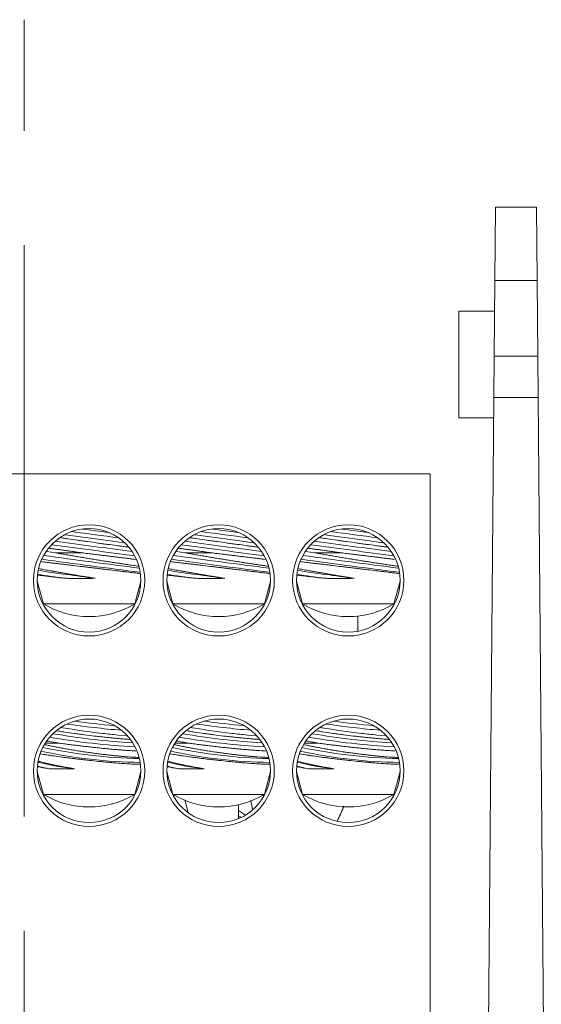
# Model space of a CAD drawing. Units: inches. Extents: x 0.3 to 10.7, y 0.3 to 8.3.
# Drawn here: x 3.3 to 3.7, y 4 to 4.9 of the extents above; entities that cross this region are included whole.
import ezdxf

# ---------------------------------------------------------------- set-up
doc = ezdxf.new("R2010")
doc.units = ezdxf.units.IN
doc.header["$MEASUREMENT"] = 0
doc.linetypes.add('CENTERX2', pattern=[0.8, 0.5, -0.1, 0.1, -0.1])
doc.layers.add('DETAIL', color=7, linetype='Continuous')

msp = doc.modelspace()

# ---------------------------------------------------------------- linework, layer by layer
at = {"color": 7, "linetype": 'Continuous', "lineweight": 15}
for p, q in [((3.69591, 4.66743), (3.69647, 4.73177)), ((3.69647, 4.73177), (3.73221, 4.73177)), ((3.73221, 4.73177), (3.73278, 4.66743)), ((3.69591, 4.66743), (3.69533, 4.60126)), ((3.73278, 4.66743), (3.69591, 4.66743)), ((3.73335, 4.60126), (3.73278, 4.66743)), ((3.69567, 4.6407), (3.66434, 4.6407)), ((3.66434, 4.6407), (3.66434, 4.54737)), ((3.69502, 4.56528), (3.69533, 4.60126)), ((3.73335, 4.60126), (3.69533, 4.60126)), ((3.73335, 4.60126), (3.73367, 4.56528)), ((3.69502, 4.56528), (3.68934, 3.91511)), ((3.69502, 4.56528), (3.73367, 4.56528)), ((3.73934, 3.91511), (3.73367, 4.56528)), ((3.66434, 4.54737), (3.69486, 4.54737)), ((2.92934, 4.49844), (3.63934, 4.49844)), ((3.63934, 3.91511), (3.63934, 4.49844)), ((3.3116, 4.42926), (3.30405, 4.43042)), ((3.42493, 4.42926), (3.41738, 4.43042)), ((3.53826, 4.42926), (3.53072, 4.43042)), ((3.3116, 4.42926), (3.33449, 4.42926)), ((3.42493, 4.42926), (3.44783, 4.42926)), ((3.53826, 4.42926), (3.56116, 4.42926)), ((3.29568, 4.40436), (3.30101, 4.38448)), ((3.38101, 4.38448), (3.38634, 4.40436)), ((3.40901, 4.40436), (3.41434, 4.38448)), ((3.49434, 4.38448), (3.49967, 4.40436)), ((3.52235, 4.40436), (3.52767, 4.38448)), ((3.60767, 4.38448), (3.613, 4.40436)), ((3.40934, 4.39962), (3.40934, 4.40314)), ((3.30101, 4.38448), (3.38101, 4.38448)), ((3.41434, 4.38448), (3.49434, 4.38448)), ((3.52767, 4.38448), (3.60767, 4.38448)), ((3.57601, 4.36055), (3.57601, 4.37389)), ((3.36606, 4.26973), (3.37337, 4.26907)), ((3.4794, 4.26973), (3.4867, 4.26907)), ((3.59273, 4.26973), (3.60003, 4.26907)), ((3.30265, 4.2626), (3.31513, 4.2626)), ((3.41598, 4.2626), (3.42847, 4.2626)), ((3.52931, 4.2626), (3.5418, 4.2626)), ((3.29568, 4.23769), (3.30101, 4.21781)), ((3.38101, 4.21781), (3.38634, 4.23769)), ((3.40901, 4.23769), (3.41434, 4.21781)), ((3.49434, 4.21781), (3.49967, 4.23769)), ((3.52235, 4.23769), (3.52767, 4.21781)), ((3.60767, 4.21781), (3.613, 4.23769)), ((3.30101, 4.21781), (3.38101, 4.21781)), ((3.41434, 4.21781), (3.49434, 4.21781)), ((3.52767, 4.21781), (3.60767, 4.21781)), ((3.42756, 4.20187), (3.42482, 4.2131)), ((3.47176, 4.20875), (3.47176, 4.19659)), ((3.48397, 4.20461), (3.48238, 4.2124)), ((3.47782, 4.19966), (3.47176, 4.2037)), ((3.47369, 4.19829), (3.47176, 4.19831)), ((3.47176, 4.19807), (3.47321, 4.19804))]:
    msp.add_line(p, q, dxfattribs=at)
for centre, radius in [((3.34101, 4.40511), 0.04867), ((3.34101, 4.40511), 0.04533), ((3.45434, 4.40511), 0.04867), ((3.45434, 4.40511), 0.04533), ((3.56767, 4.40511), 0.04867), ((3.56767, 4.40511), 0.04533), ((3.34101, 4.23844), 0.04867), ((3.34101, 4.23844), 0.04533), ((3.45434, 4.23844), 0.04867), ((3.45434, 4.23844), 0.04533), ((3.56767, 4.23844), 0.04867), ((3.56767, 4.23844), 0.04533)]:
    msp.add_circle(centre, radius, dxfattribs=at)
for centre, radius, start, end in [((4.33473, 11.8972), 7.51739, 262.287122, 262.602147), ((4.39845, 12.37393), 7.99489, 262.357422, 262.524925), ((4.44806, 11.8972), 7.51739, 262.287122, 262.602147), ((4.51178, 12.37393), 7.99489, 262.357422, 262.524925), ((4.56139, 11.8972), 7.51739, 262.287122, 262.602147), ((4.62512, 12.37393), 7.99489, 262.357422, 262.524925), ((4.18585, 10.77088), 6.39157, 262.13631, 262.74389), ((4.29918, 10.77088), 6.39157, 262.13631, 262.74389), ((4.41252, 10.77088), 6.39157, 262.13631, 262.74389), ((4.13954, 10.42611), 6.04718, 262.097835, 262.792651), ((4.25288, 10.42611), 6.04718, 262.097835, 262.792651), ((4.36621, 10.42611), 6.04718, 262.097835, 262.792651), ((3.93532, 8.88703), 4.50839, 261.89446, 262.99858), ((3.98693, 9.26979), 4.89114, 261.94158, 262.93157), ((4.04865, 8.88703), 4.50839, 261.89446, 262.99858), ((4.10027, 9.26979), 4.89114, 261.94158, 262.93157), ((4.16199, 8.88703), 4.50839, 261.89446, 262.99858), ((4.2136, 9.26979), 4.89114, 261.94158, 262.93157), ((3.78198, 7.75966), 3.38093, 261.74434, 262.59593), ((3.89531, 7.75966), 3.38093, 261.74434, 262.59593), ((4.00864, 7.75966), 3.38093, 261.74434, 262.59593), ((3.51147, 5.85235), 1.45802, 261.50079, 262.46332), ((3.6248, 5.85235), 1.45802, 261.50079, 262.46332), ((3.73813, 5.85235), 1.45802, 261.50079, 262.46332), ((3.34101, 4.45144), 0.078, 239.14811, 300.85189), ((3.45434, 4.45144), 0.078, 239.14811, 300.85189), ((3.56767, 4.45144), 0.078, 239.14811, 300.85189), ((3.42748, 4.99769), 0.72608, 261.60977, 265.39594), ((3.43201, 5.03364), 0.75885, 262.13721, 264.80542), ((3.54081, 4.99769), 0.72608, 261.60977, 265.39594), ((3.54535, 5.03364), 0.75885, 262.13721, 264.80542), ((3.65414, 4.99769), 0.72608, 261.60977, 265.39594), ((3.65868, 5.03364), 0.75885, 262.13721, 264.80542), ((3.41025, 4.84684), 0.58813, 259.84693, 267.16758), ((3.41471, 4.88145), 0.61953, 260.21252, 266.70931), ((3.52358, 4.84684), 0.58813, 259.84693, 267.16758), ((3.52805, 4.88145), 0.61953, 260.21252, 266.70931), ((3.63692, 4.84684), 0.58813, 259.84693, 267.16758), ((3.64138, 4.88145), 0.61953, 260.21252, 266.70931), ((3.39734, 4.72732), 0.47841, 258.32235, 268.53149), ((3.51067, 4.72732), 0.47841, 258.32235, 268.53149), ((3.62401, 4.72732), 0.47841, 258.32235, 268.53149), ((3.39246, 4.6908), 0.4451, 257.88624, 269.136), ((3.50579, 4.6908), 0.4451, 257.88624, 269.136), ((3.61913, 4.6908), 0.4451, 257.88624, 269.136), ((3.31489, 4.2994), 0.0598, 251.46268, 261.4784), ((3.34975, 4.44713), 0.20799, 255.11688, 264.07584), ((3.42822, 4.2994), 0.0598, 251.46268, 261.4784), ((3.46309, 4.44713), 0.20799, 255.11688, 264.07584), ((3.54155, 4.2994), 0.0598, 251.46268, 261.4784), ((3.57642, 4.44713), 0.20799, 255.11688, 264.07584), ((3.34101, 4.28477), 0.078, 239.14811, 300.85189), ((3.45434, 4.28477), 0.078, 239.14811, 300.85189), ((3.56767, 4.28477), 0.078, 239.14811, 300.85189)]:
    msp.add_arc(centre, radius, start, end, dxfattribs=at)
for points, knots in [([(3.3748, 4.43429), (3.37404, 4.43439), (3.37214, 4.43463), (3.36889, 4.43506), (3.36385, 4.43572), (3.35845, 4.43645), (3.35282, 4.43721), (3.34707, 4.43801), (3.34119, 4.43883), (3.33533, 4.43966), (3.3295, 4.44049), (3.32381, 4.44132), (3.31894, 4.44205), (3.3169, 4.44235), (3.31618, 4.44246)], [0, 0, 0, 0, 0.047963, 0.118809, 0.187227, 0.326352, 0.397219, 0.466226, 0.60656, 0.67805, 0.747461, 0.888639, 0.960575, 1, 1, 1, 1]), ([(3.32038, 4.44513), (3.32053, 4.44511), (3.32324, 4.44473), (3.32914, 4.4439), (3.33778, 4.44269), (3.34668, 4.44142), (3.35534, 4.44019), (3.36373, 4.43898), (3.36871, 4.43826), (3.37123, 4.4379)], [0, 0, 0, 0, 0.009772, 0.171711, 0.338282, 0.501339, 0.669103, 0.832466, 1, 1, 1, 1]), ([(3.48813, 4.43429), (3.48737, 4.43439), (3.48548, 4.43463), (3.48223, 4.43506), (3.47718, 4.43572), (3.47178, 4.43645), (3.46616, 4.43721), (3.4604, 4.43801), (3.45452, 4.43883), (3.44866, 4.43966), (3.44283, 4.44049), (3.43715, 4.44132), (3.43227, 4.44205), (3.43024, 4.44235), (3.42952, 4.44246)], [0, 0, 0, 0, 0.047963, 0.118809, 0.187227, 0.326352, 0.397219, 0.466226, 0.60656, 0.67805, 0.747461, 0.888639, 0.960575, 1, 1, 1, 1]), ([(3.43371, 4.44513), (3.43387, 4.44511), (3.43657, 4.44473), (3.44247, 4.4439), (3.45111, 4.44269), (3.46002, 4.44142), (3.46867, 4.44019), (3.47706, 4.43898), (3.48204, 4.43826), (3.48456, 4.4379)], [0, 0, 0, 0, 0.009772, 0.171711, 0.338282, 0.501339, 0.669103, 0.832466, 1, 1, 1, 1]), ([(3.60147, 4.43429), (3.6007, 4.43439), (3.59881, 4.43463), (3.59556, 4.43506), (3.59051, 4.43572), (3.58511, 4.43645), (3.57949, 4.43721), (3.57374, 4.43801), (3.56785, 4.43883), (3.56199, 4.43966), (3.55617, 4.44049), (3.55048, 4.44132), (3.54561, 4.44205), (3.54357, 4.44235), (3.54285, 4.44246)], [0, 0, 0, 0, 0.047963, 0.118809, 0.187227, 0.326352, 0.397219, 0.466226, 0.60656, 0.67805, 0.747461, 0.888639, 0.960575, 1, 1, 1, 1]), ([(3.54705, 4.44513), (3.5472, 4.44511), (3.54991, 4.44473), (3.55581, 4.4439), (3.56444, 4.44269), (3.57335, 4.44142), (3.58201, 4.44019), (3.59039, 4.43898), (3.59537, 4.43826), (3.59789, 4.4379)], [0, 0, 0, 0, 0.009772, 0.171711, 0.338282, 0.501339, 0.669103, 0.832466, 1, 1, 1, 1]), ([(3.3056, 4.43331), (3.30579, 4.43328), (3.307, 4.43311), (3.30947, 4.43277), (3.31301, 4.43227), (3.31681, 4.43174), (3.32054, 4.43122), (3.32411, 4.43072), (3.32749, 4.43025), (3.33095, 4.42976), (3.33331, 4.42943), (3.33449, 4.42926)], [0, 0, 0, 0, 0.024875, 0.15691, 0.289851, 0.425633, 0.562393, 0.670546, 0.779187, 0.889337, 1, 1, 1, 1]), ([(3.41894, 4.43331), (3.41913, 4.43328), (3.42033, 4.43311), (3.4228, 4.43277), (3.42634, 4.43227), (3.43015, 4.43174), (3.43387, 4.43122), (3.43744, 4.43072), (3.44082, 4.43025), (3.44429, 4.42976), (3.44665, 4.42943), (3.44783, 4.42926)], [0, 0, 0, 0, 0.024875, 0.15691, 0.289851, 0.425633, 0.562393, 0.670546, 0.779187, 0.889337, 1, 1, 1, 1]), ([(3.53227, 4.43331), (3.53246, 4.43328), (3.53367, 4.43311), (3.53613, 4.43277), (3.53968, 4.43227), (3.54348, 4.43174), (3.5472, 4.43122), (3.55078, 4.43072), (3.55416, 4.43025), (3.55762, 4.42976), (3.55998, 4.42943), (3.56116, 4.42926)], [0, 0, 0, 0, 0.024875, 0.15691, 0.289851, 0.425633, 0.562393, 0.670546, 0.779187, 0.889337, 1, 1, 1, 1]), ([(3.36676, 4.41337), (3.36445, 4.41365), (3.36095, 4.41407), (3.35584, 4.41469), (3.35189, 4.41517), (3.34787, 4.41565), (3.34381, 4.41614), (3.33968, 4.41664), (3.3342, 4.4173), (3.32874, 4.41795), (3.32347, 4.41858), (3.3196, 4.41904), (3.31591, 4.41948), (3.31239, 4.4199), (3.30903, 4.4203), (3.30592, 4.42067), (3.30246, 4.42109), (3.30046, 4.42133), (3.29923, 4.42148)], [0, 0, 0, 0, 0.10607, 0.160493, 0.215315, 0.268428, 0.321911, 0.375966, 0.430803, 0.537259, 0.591883, 0.64691, 0.700132, 0.753728, 0.807906, 0.862882, 0.915856, 1, 1, 1, 1]), ([(3.3116, 4.42926), (3.31282, 4.42904), (3.31529, 4.4286), (3.31923, 4.4279), (3.32334, 4.42718), (3.32756, 4.42645), (3.33183, 4.42572), (3.33615, 4.42499), (3.34053, 4.42426), (3.3449, 4.42354), (3.3492, 4.42285), (3.35342, 4.42217), (3.35759, 4.42151), (3.36161, 4.42088), (3.36542, 4.42029), (3.36902, 4.41974), (3.37245, 4.41923), (3.37561, 4.41876), (3.37847, 4.41834), (3.38101, 4.41797), (3.38292, 4.4177), (3.38386, 4.41757), (3.38416, 4.41752)], [0, 0, 0, 0, 0.050605, 0.101562, 0.153624, 0.206066, 0.256756, 0.307796, 0.359937, 0.412459, 0.463309, 0.514516, 0.566852, 0.619582, 0.670031, 0.720836, 0.772778, 0.825117, 0.874847, 0.92493, 0.976134, 1, 1, 1, 1]), ([(3.3816, 4.42348), (3.38077, 4.42358), (3.37907, 4.42379), (3.37617, 4.42415), (3.373, 4.42454), (3.36959, 4.42496), (3.36593, 4.42541), (3.36208, 4.42588), (3.35809, 4.42637), (3.35397, 4.42688), (3.3497, 4.4274), (3.34589, 4.42787), (3.34262, 4.42827), (3.33992, 4.4286), (3.33721, 4.42893), (3.3354, 4.42915), (3.33449, 4.42926)], [0, 0, 0, 0, 0.076141, 0.157193, 0.235874, 0.315096, 0.396016, 0.47752, 0.556777, 0.636579, 0.718098, 0.800208, 0.849821, 0.899566, 0.949715, 1, 1, 1, 1]), ([(3.48009, 4.41337), (3.47778, 4.41365), (3.47428, 4.41407), (3.46918, 4.41469), (3.46523, 4.41517), (3.46121, 4.41565), (3.45715, 4.41614), (3.45301, 4.41664), (3.44753, 4.4173), (3.44208, 4.41795), (3.4368, 4.41858), (3.43294, 4.41904), (3.42924, 4.41948), (3.42573, 4.4199), (3.42237, 4.4203), (3.41925, 4.42067), (3.4158, 4.42109), (3.41379, 4.42133), (3.41256, 4.42148)], [0, 0, 0, 0, 0.10607, 0.160493, 0.215315, 0.268428, 0.321911, 0.375966, 0.430803, 0.537259, 0.591883, 0.64691, 0.700132, 0.753728, 0.807906, 0.862882, 0.915856, 1, 1, 1, 1]), ([(3.42493, 4.42926), (3.42616, 4.42904), (3.42862, 4.4286), (3.43256, 4.4279), (3.43667, 4.42718), (3.44089, 4.42645), (3.44517, 4.42572), (3.44948, 4.42499), (3.45387, 4.42426), (3.45823, 4.42354), (3.46253, 4.42285), (3.46676, 4.42217), (3.47093, 4.42151), (3.47494, 4.42088), (3.47875, 4.42029), (3.48235, 4.41974), (3.48578, 4.41923), (3.48894, 4.41876), (3.4918, 4.41834), (3.49434, 4.41797), (3.49626, 4.4177), (3.4972, 4.41757), (3.49749, 4.41752)], [0, 0, 0, 0, 0.050605, 0.101562, 0.153624, 0.206066, 0.256756, 0.307796, 0.359937, 0.412459, 0.463309, 0.514516, 0.566852, 0.619582, 0.670031, 0.720836, 0.772778, 0.825117, 0.874847, 0.92493, 0.976134, 1, 1, 1, 1]), ([(3.49493, 4.42348), (3.49411, 4.42358), (3.49241, 4.42379), (3.4895, 4.42415), (3.48633, 4.42454), (3.48292, 4.42496), (3.47926, 4.42541), (3.47541, 4.42588), (3.47142, 4.42637), (3.4673, 4.42688), (3.46303, 4.4274), (3.45922, 4.42787), (3.45596, 4.42827), (3.45326, 4.4286), (3.45054, 4.42893), (3.44873, 4.42915), (3.44783, 4.42926)], [0, 0, 0, 0, 0.076141, 0.157193, 0.235874, 0.315096, 0.396016, 0.47752, 0.556777, 0.636579, 0.718098, 0.800208, 0.849821, 0.899566, 0.949715, 1, 1, 1, 1]), ([(3.59342, 4.41337), (3.59111, 4.41365), (3.58761, 4.41407), (3.58251, 4.41469), (3.57856, 4.41517), (3.57454, 4.41565), (3.57048, 4.41614), (3.56635, 4.41664), (3.56086, 4.4173), (3.55541, 4.41795), (3.55013, 4.41858), (3.54627, 4.41904), (3.54257, 4.41948), (3.53906, 4.4199), (3.5357, 4.4203), (3.53259, 4.42067), (3.52913, 4.42109), (3.52713, 4.42133), (3.5259, 4.42148)], [0, 0, 0, 0, 0.10607, 0.160493, 0.215315, 0.268428, 0.321911, 0.375966, 0.430803, 0.537259, 0.591883, 0.64691, 0.700132, 0.753728, 0.807906, 0.862882, 0.915856, 1, 1, 1, 1]), ([(3.53826, 4.42926), (3.53949, 4.42904), (3.54195, 4.4286), (3.54589, 4.4279), (3.55001, 4.42718), (3.55423, 4.42645), (3.5585, 4.42572), (3.56281, 4.42499), (3.5672, 4.42426), (3.57157, 4.42354), (3.57587, 4.42285), (3.58009, 4.42217), (3.58426, 4.42151), (3.58827, 4.42088), (3.59208, 4.42029), (3.59569, 4.41974), (3.59912, 4.41923), (3.60227, 4.41876), (3.60513, 4.41834), (3.60768, 4.41797), (3.60959, 4.4177), (3.61053, 4.41757), (3.61083, 4.41752)], [0, 0, 0, 0, 0.050605, 0.101562, 0.153624, 0.206066, 0.256756, 0.307796, 0.359937, 0.412459, 0.463309, 0.514516, 0.566852, 0.619582, 0.670031, 0.720836, 0.772778, 0.825117, 0.874847, 0.92493, 0.976134, 1, 1, 1, 1]), ([(3.60826, 4.42348), (3.60744, 4.42358), (3.60574, 4.42379), (3.60284, 4.42415), (3.59966, 4.42454), (3.59625, 4.42496), (3.59259, 4.42541), (3.58875, 4.42588), (3.58476, 4.42637), (3.58064, 4.42688), (3.57636, 4.4274), (3.57255, 4.42787), (3.56929, 4.42827), (3.56659, 4.4286), (3.56388, 4.42893), (3.56207, 4.42915), (3.56116, 4.42926)], [0, 0, 0, 0, 0.076141, 0.157193, 0.235874, 0.315096, 0.396016, 0.47752, 0.556777, 0.636579, 0.718098, 0.800208, 0.849821, 0.899566, 0.949715, 1, 1, 1, 1]), ([(3.29727, 4.41538), (3.29728, 4.41538), (3.2978, 4.41527), (3.29911, 4.41502), (3.30121, 4.41463), (3.30361, 4.41418), (3.30624, 4.4137), (3.30909, 4.41318), (3.31218, 4.41263), (3.31547, 4.41205), (3.31892, 4.41145), (3.32251, 4.41083), (3.32627, 4.4102), (3.33012, 4.40955), (3.33402, 4.4089), (3.33797, 4.40826), (3.34198, 4.40761), (3.34476, 4.40717), (3.34619, 4.40694), (3.34629, 4.40692)], [0, 0, 0, 0, 0.001156, 0.065015, 0.130223, 0.195893, 0.26026, 0.325063, 0.391225, 0.457852, 0.523388, 0.589369, 0.656749, 0.72461, 0.790972, 0.857792, 0.926058, 0.994824, 1, 1, 1, 1]), ([(3.38538, 4.41115), (3.38531, 4.41116), (3.3849, 4.4112), (3.38363, 4.41135), (3.38121, 4.41163), (3.37811, 4.412), (3.3743, 4.41246), (3.37085, 4.41288), (3.36813, 4.41321), (3.36676, 4.41337)], [0, 0, 0, 0, 0.025011, 0.157318, 0.285549, 0.54494, 0.677317, 0.837792, 1, 1, 1, 1]), ([(3.4106, 4.41538), (3.41061, 4.41538), (3.41113, 4.41527), (3.41244, 4.41502), (3.41455, 4.41463), (3.41695, 4.41418), (3.41957, 4.4137), (3.42242, 4.41318), (3.42552, 4.41263), (3.4288, 4.41205), (3.43225, 4.41145), (3.43585, 4.41083), (3.4396, 4.4102), (3.44345, 4.40955), (3.44736, 4.4089), (3.45131, 4.40826), (3.45531, 4.40761), (3.45809, 4.40717), (3.45952, 4.40694), (3.45962, 4.40692)], [0, 0, 0, 0, 0.001156, 0.065015, 0.130223, 0.195893, 0.26026, 0.325063, 0.391225, 0.457852, 0.523388, 0.589369, 0.656749, 0.72461, 0.790972, 0.857792, 0.926058, 0.994824, 1, 1, 1, 1]), ([(3.49871, 4.41115), (3.49865, 4.41116), (3.49823, 4.4112), (3.49696, 4.41135), (3.49454, 4.41163), (3.49145, 4.412), (3.48763, 4.41246), (3.48418, 4.41288), (3.48146, 4.41321), (3.48009, 4.41337)], [0, 0, 0, 0, 0.025011, 0.157318, 0.285549, 0.54494, 0.677317, 0.837792, 1, 1, 1, 1]), ([(3.52393, 4.41538), (3.52394, 4.41538), (3.52447, 4.41527), (3.52578, 4.41502), (3.52788, 4.41463), (3.53028, 4.41418), (3.5329, 4.4137), (3.53576, 4.41318), (3.53885, 4.41263), (3.54214, 4.41205), (3.54558, 4.41145), (3.54918, 4.41083), (3.55293, 4.4102), (3.55679, 4.40955), (3.56069, 4.4089), (3.56464, 4.40826), (3.56864, 4.40761), (3.57142, 4.40717), (3.57286, 4.40694), (3.57296, 4.40692)], [0, 0, 0, 0, 0.001156, 0.065015, 0.130223, 0.195893, 0.26026, 0.325063, 0.391225, 0.457852, 0.523388, 0.589369, 0.656749, 0.72461, 0.790972, 0.857792, 0.926058, 0.994824, 1, 1, 1, 1]), ([(3.61204, 4.41115), (3.61198, 4.41116), (3.61157, 4.4112), (3.6103, 4.41135), (3.60788, 4.41163), (3.60478, 4.412), (3.60096, 4.41246), (3.59751, 4.41288), (3.59479, 4.41321), (3.59342, 4.41337)], [0, 0, 0, 0, 0.025011, 0.157318, 0.285549, 0.54494, 0.677317, 0.837792, 1, 1, 1, 1]), ([(3.32023, 4.40692), (3.31918, 4.40705), (3.31706, 4.40729), (3.31403, 4.40765), (3.31112, 4.40799), (3.30834, 4.40832), (3.30573, 4.40862), (3.30329, 4.40891), (3.30108, 4.40918), (3.29917, 4.40941), (3.29758, 4.4096), (3.29678, 4.4097), (3.29639, 4.40975)], [0, 0, 0, 0, 0.095534, 0.191648, 0.289584, 0.388149, 0.490088, 0.592742, 0.697654, 0.803349, 0.904691, 1, 1, 1, 1]), ([(3.34629, 4.40692), (3.34512, 4.4069), (3.34279, 4.40686), (3.33914, 4.40682), (3.33536, 4.40681), (3.33148, 4.40681), (3.32761, 4.40683), (3.32383, 4.40687), (3.32142, 4.40691), (3.32023, 4.40692)], [0, 0, 0, 0, 0.130878, 0.262498, 0.407478, 0.553476, 0.702698, 0.85304, 1, 1, 1, 1]), ([(3.43356, 4.40692), (3.43251, 4.40705), (3.4304, 4.40729), (3.42737, 4.40765), (3.42446, 4.40799), (3.42168, 4.40832), (3.41906, 4.40862), (3.41662, 4.40891), (3.41442, 4.40918), (3.41251, 4.40941), (3.41091, 4.4096), (3.41011, 4.4097), (3.40973, 4.40975)], [0, 0, 0, 0, 0.0955338, 0.1916477, 0.2895838, 0.3881485, 0.4900883, 0.5927419, 0.6976538, 0.803349, 0.9046911, 1, 1, 1, 1]), ([(3.45962, 4.40692), (3.45846, 4.4069), (3.45612, 4.40686), (3.45247, 4.40682), (3.4487, 4.40681), (3.44481, 4.40681), (3.44095, 4.40683), (3.43716, 4.40687), (3.43475, 4.40691), (3.43356, 4.40692)], [0, 0, 0, 0, 0.130878, 0.262498, 0.407478, 0.553476, 0.702698, 0.85304, 1, 1, 1, 1]), ([(3.5469, 4.40692), (3.54584, 4.40705), (3.54373, 4.40729), (3.5407, 4.40765), (3.53779, 4.40799), (3.53501, 4.40832), (3.53239, 4.40862), (3.52996, 4.40891), (3.52775, 4.40918), (3.52584, 4.40941), (3.52425, 4.4096), (3.52345, 4.4097), (3.52306, 4.40975)], [0, 0, 0, 0, 0.095534, 0.191648, 0.289584, 0.388149, 0.490088, 0.592742, 0.697654, 0.803349, 0.904691, 1, 1, 1, 1]), ([(3.57296, 4.40692), (3.57179, 4.4069), (3.56945, 4.40686), (3.5658, 4.40682), (3.56203, 4.40681), (3.55814, 4.40681), (3.55428, 4.40683), (3.5505, 4.40687), (3.54809, 4.40691), (3.5469, 4.40692)], [0, 0, 0, 0, 0.130878, 0.262498, 0.407478, 0.553476, 0.702698, 0.85304, 1, 1, 1, 1]), ([(3.31671, 4.27624), (3.31718, 4.27616), (3.32012, 4.27568), (3.32628, 4.27476), (3.33489, 4.27352), (3.34382, 4.27232), (3.35451, 4.27097), (3.36167, 4.2702), (3.36606, 4.26973)], [0, 0, 0, 0, 0.032236, 0.201858, 0.376377, 0.546317, 0.721228, 1, 1, 1, 1]), ([(3.43004, 4.27624), (3.43051, 4.27616), (3.43345, 4.27568), (3.43962, 4.27476), (3.44822, 4.27352), (3.45715, 4.27232), (3.46785, 4.27097), (3.475, 4.2702), (3.4794, 4.26973)], [0, 0, 0, 0, 0.032236, 0.201858, 0.376377, 0.546317, 0.721228, 1, 1, 1, 1]), ([(3.54337, 4.27624), (3.54384, 4.27616), (3.54678, 4.27568), (3.55295, 4.27476), (3.56156, 4.27352), (3.57049, 4.27232), (3.58118, 4.27097), (3.58833, 4.2702), (3.59273, 4.26973)], [0, 0, 0, 0, 0.032236, 0.201858, 0.376377, 0.546317, 0.721228, 1, 1, 1, 1]), ([(3.36622, 4.26673), (3.36494, 4.26684), (3.36239, 4.26708), (3.35833, 4.26748), (3.35412, 4.26792), (3.34982, 4.26839), (3.34404, 4.26906), (3.33818, 4.26978), (3.33239, 4.27055), (3.32666, 4.27134), (3.3211, 4.27216), (3.31626, 4.27292), (3.31418, 4.27327), (3.31337, 4.27341)], [0, 0, 0, 0, 0.077358, 0.155255, 0.234845, 0.315017, 0.392442, 0.549883, 0.630078, 0.708171, 0.866979, 0.94788, 1, 1, 1, 1]), ([(3.37648, 4.26592), (3.37599, 4.26595), (3.37421, 4.26607), (3.37082, 4.26633), (3.36776, 4.2666), (3.36622, 4.26673)], [0, 0, 0, 0, 0.160736, 0.578116, 1, 1, 1, 1]), ([(3.47955, 4.26673), (3.47828, 4.26684), (3.47572, 4.26708), (3.47167, 4.26748), (3.46745, 4.26792), (3.46315, 4.26839), (3.45737, 4.26906), (3.45151, 4.26978), (3.44572, 4.27055), (3.43999, 4.27134), (3.43444, 4.27216), (3.42959, 4.27292), (3.42752, 4.27327), (3.4267, 4.27341)], [0, 0, 0, 0, 0.0773578, 0.1552546, 0.2348447, 0.315017, 0.392442, 0.5498828, 0.6300785, 0.7081706, 0.866979, 0.9478802, 1, 1, 1, 1]), ([(3.48982, 4.26592), (3.48932, 4.26595), (3.48755, 4.26607), (3.48415, 4.26633), (3.48109, 4.2666), (3.47955, 4.26673)], [0, 0, 0, 0, 0.160736, 0.578116, 1, 1, 1, 1]), ([(3.59288, 4.26673), (3.59161, 4.26684), (3.58906, 4.26708), (3.585, 4.26748), (3.58079, 4.26792), (3.57649, 4.26839), (3.5707, 4.26906), (3.56485, 4.26978), (3.55906, 4.27055), (3.55333, 4.27134), (3.54777, 4.27216), (3.54293, 4.27292), (3.54085, 4.27327), (3.54003, 4.27341)], [0, 0, 0, 0, 0.077358, 0.155255, 0.234845, 0.315017, 0.392442, 0.549883, 0.630078, 0.708171, 0.866979, 0.94788, 1, 1, 1, 1]), ([(3.60315, 4.26592), (3.60266, 4.26595), (3.60088, 4.26607), (3.59749, 4.26633), (3.59442, 4.2666), (3.59288, 4.26673)], [0, 0, 0, 0, 0.160736, 0.578116, 1, 1, 1, 1]), ([(3.30271, 4.26128), (3.30277, 4.26126), (3.30381, 4.26101), (3.30609, 4.26051), (3.30953, 4.25978), (3.31318, 4.25905), (3.31701, 4.25833), (3.32104, 4.2576), (3.3252, 4.25688), (3.32945, 4.25618), (3.33375, 4.2555), (3.33816, 4.25484), (3.34255, 4.25421), (3.34688, 4.25362), (3.35114, 4.25308), (3.35537, 4.25256), (3.35945, 4.25209), (3.36333, 4.25167), (3.36702, 4.2513), (3.37056, 4.25098), (3.37384, 4.25071), (3.37683, 4.25049), (3.37955, 4.25033), (3.38199, 4.25022), (3.38363, 4.25017), (3.38435, 4.25017), (3.38446, 4.25017)], [0, 0, 0, 0, 0.002503, 0.048261, 0.094353, 0.138905, 0.183764, 0.229591, 0.275753, 0.320446, 0.365452, 0.411451, 0.457795, 0.502135, 0.546789, 0.592441, 0.638441, 0.68215, 0.726168, 0.771172, 0.816519, 0.859602, 0.902988, 0.947337, 0.992018, 1, 1, 1, 1]), ([(3.30441, 4.26443), (3.30509, 4.2643), (3.30662, 4.26403), (3.30919, 4.26358), (3.31206, 4.2631), (3.31411, 4.26276), (3.31513, 4.2626)], [0, 0, 0, 0, 0.211224, 0.471331, 0.735051, 1, 1, 1, 1]), ([(3.38202, 4.25583), (3.38136, 4.25586), (3.37986, 4.25592), (3.37717, 4.25607), (3.37405, 4.25627), (3.3707, 4.25651), (3.36715, 4.25679), (3.36336, 4.25712), (3.35941, 4.25748), (3.35534, 4.25787), (3.35116, 4.25829), (3.34686, 4.25874), (3.34251, 4.25921), (3.33815, 4.25971), (3.33381, 4.26021), (3.32946, 4.26074), (3.32571, 4.2612), (3.32258, 4.2616), (3.32005, 4.26193), (3.31756, 4.26227), (3.31594, 4.26249), (3.31513, 4.2626)], [0, 0, 0, 0, 0.045004, 0.103051, 0.161523, 0.218008, 0.274883, 0.33298, 0.391499, 0.448306, 0.505504, 0.563927, 0.622773, 0.679996, 0.737613, 0.796469, 0.855752, 0.891572, 0.927487, 0.963694, 1, 1, 1, 1]), ([(3.41604, 4.26128), (3.4161, 4.26126), (3.41714, 4.26101), (3.41943, 4.26051), (3.42286, 4.25978), (3.42652, 4.25905), (3.43034, 4.25833), (3.43437, 4.2576), (3.43854, 4.25688), (3.44278, 4.25618), (3.44709, 4.2555), (3.45149, 4.25484), (3.45589, 4.25421), (3.46022, 4.25362), (3.46447, 4.25308), (3.4687, 4.25256), (3.47278, 4.25209), (3.47666, 4.25167), (3.48035, 4.2513), (3.48389, 4.25098), (3.48717, 4.25071), (3.49017, 4.25049), (3.49289, 4.25033), (3.49533, 4.25022), (3.49696, 4.25017), (3.49768, 4.25017), (3.49779, 4.25017)], [0, 0, 0, 0, 0.002503, 0.048261, 0.094353, 0.138905, 0.183764, 0.229591, 0.275753, 0.320446, 0.365452, 0.411451, 0.457795, 0.502135, 0.546789, 0.592441, 0.638441, 0.68215, 0.726168, 0.771172, 0.816519, 0.859602, 0.902988, 0.947337, 0.992018, 1, 1, 1, 1]), ([(3.41774, 4.26443), (3.41843, 4.2643), (3.41995, 4.26403), (3.42252, 4.26358), (3.4254, 4.2631), (3.42744, 4.26276), (3.42847, 4.2626)], [0, 0, 0, 0, 0.211224, 0.471331, 0.735051, 1, 1, 1, 1]), ([(3.49535, 4.25583), (3.4947, 4.25586), (3.4932, 4.25592), (3.4905, 4.25607), (3.48738, 4.25627), (3.48403, 4.25651), (3.48048, 4.25679), (3.47669, 4.25712), (3.47274, 4.25748), (3.46867, 4.25787), (3.4645, 4.25829), (3.46019, 4.25874), (3.45584, 4.25921), (3.45149, 4.25971), (3.44714, 4.26021), (3.44279, 4.26074), (3.43904, 4.2612), (3.43591, 4.2616), (3.43338, 4.26193), (3.43089, 4.26227), (3.42927, 4.26249), (3.42847, 4.2626)], [0, 0, 0, 0, 0.045004, 0.103051, 0.161523, 0.218008, 0.274883, 0.33298, 0.391499, 0.448306, 0.505504, 0.563927, 0.622773, 0.679996, 0.737613, 0.796469, 0.855752, 0.891572, 0.927487, 0.963694, 1, 1, 1, 1]), ([(3.52938, 4.26128), (3.52943, 4.26126), (3.53047, 4.26101), (3.53276, 4.26051), (3.5362, 4.25978), (3.53985, 4.25905), (3.54367, 4.25833), (3.54771, 4.2576), (3.55187, 4.25688), (3.55611, 4.25618), (3.56042, 4.2555), (3.56483, 4.25484), (3.56922, 4.25421), (3.57355, 4.25362), (3.57781, 4.25308), (3.58203, 4.25256), (3.58611, 4.25209), (3.59, 4.25167), (3.59369, 4.2513), (3.59722, 4.25098), (3.60051, 4.25071), (3.6035, 4.25049), (3.60622, 4.25033), (3.60866, 4.25022), (3.6103, 4.25017), (3.61101, 4.25017), (3.61112, 4.25017)], [0, 0, 0, 0, 0.002503, 0.048261, 0.0943529, 0.1389049, 0.1837637, 0.2295908, 0.2757531, 0.3204458, 0.3654516, 0.4114506, 0.4577954, 0.5021349, 0.5467885, 0.5924406, 0.6384411, 0.6821496, 0.7261681, 0.7711718, 0.8165186, 0.8596016, 0.9029884, 0.9473367, 0.9920185, 1, 1, 1, 1]), ([(3.53108, 4.26443), (3.53176, 4.2643), (3.53328, 4.26403), (3.53585, 4.26358), (3.53873, 4.2631), (3.54078, 4.26276), (3.5418, 4.2626)], [0, 0, 0, 0, 0.211224, 0.471331, 0.735051, 1, 1, 1, 1]), ([(3.60869, 4.25583), (3.60803, 4.25586), (3.60653, 4.25592), (3.60383, 4.25607), (3.60071, 4.25627), (3.59736, 4.25651), (3.59381, 4.25679), (3.59003, 4.25712), (3.58607, 4.25748), (3.582, 4.25787), (3.57783, 4.25829), (3.57353, 4.25874), (3.56917, 4.25921), (3.56482, 4.25971), (3.56048, 4.26021), (3.55612, 4.26074), (3.55237, 4.2612), (3.54925, 4.2616), (3.54672, 4.26193), (3.54422, 4.26227), (3.54261, 4.26249), (3.5418, 4.2626)], [0, 0, 0, 0, 0.045004, 0.103051, 0.161523, 0.218008, 0.274883, 0.33298, 0.391499, 0.448306, 0.505504, 0.563927, 0.622773, 0.679996, 0.737613, 0.796469, 0.855752, 0.891572, 0.927487, 0.963694, 1, 1, 1, 1]), ([(3.34929, 4.2467), (3.34661, 4.24698), (3.34256, 4.24741), (3.33706, 4.24802), (3.33294, 4.2485), (3.32889, 4.24899), (3.32494, 4.24947), (3.32105, 4.24997), (3.31607, 4.25063), (3.31138, 4.25128), (3.30712, 4.25191), (3.30414, 4.25237), (3.30146, 4.25281), (3.29956, 4.25314), (3.29865, 4.25331), (3.29844, 4.25335)], [0, 0, 0, 0, 0.137762, 0.208446, 0.279648, 0.348632, 0.418094, 0.4883, 0.559521, 0.697786, 0.768731, 0.840199, 0.909323, 0.978933, 1, 1, 1, 1]), ([(3.46263, 4.2467), (3.45995, 4.24698), (3.45589, 4.24741), (3.4504, 4.24802), (3.44627, 4.2485), (3.44223, 4.24899), (3.43827, 4.24947), (3.43438, 4.24997), (3.4294, 4.25063), (3.42472, 4.25128), (3.42046, 4.25191), (3.41748, 4.25237), (3.41479, 4.25281), (3.41289, 4.25314), (3.41198, 4.25331), (3.41177, 4.25335)], [0, 0, 0, 0, 0.1377624, 0.2084463, 0.2796483, 0.3486316, 0.4180945, 0.4882997, 0.5595213, 0.6977861, 0.7687306, 0.8401988, 0.9093226, 0.978933, 1, 1, 1, 1]), ([(3.57596, 4.2467), (3.57328, 4.24698), (3.56923, 4.24741), (3.56373, 4.24802), (3.55961, 4.2485), (3.55556, 4.24899), (3.55161, 4.24947), (3.54771, 4.24997), (3.54273, 4.25063), (3.53805, 4.25128), (3.53379, 4.25191), (3.53081, 4.25237), (3.52812, 4.25281), (3.52623, 4.25314), (3.52532, 4.25331), (3.52511, 4.25335)], [0, 0, 0, 0, 0.137762, 0.208446, 0.279648, 0.348632, 0.418094, 0.4883, 0.559521, 0.697786, 0.768731, 0.840199, 0.909323, 0.978933, 1, 1, 1, 1]), ([(3.30603, 4.24026), (3.30525, 4.24038), (3.30371, 4.24063), (3.30165, 4.24098), (3.29979, 4.24132), (3.29816, 4.24165), (3.29696, 4.24191), (3.29643, 4.24205), (3.29624, 4.2421)], [0, 0, 0, 0, 0.175554, 0.352174, 0.532142, 0.713266, 0.900591, 1, 1, 1, 1]), ([(3.29697, 4.24681), (3.29728, 4.24671), (3.29812, 4.24644), (3.29983, 4.24596), (3.30204, 4.24539), (3.30452, 4.24478), (3.30725, 4.24417), (3.31024, 4.24353), (3.31344, 4.24288), (3.31682, 4.24224), (3.32037, 4.24159), (3.3241, 4.24094), (3.32678, 4.2405), (3.32819, 4.24027), (3.32828, 4.24026)], [0, 0, 0, 0, 0.0527518, 0.1456081, 0.239117, 0.3310936, 0.4236957, 0.5182609, 0.6135008, 0.706637, 0.8004161, 0.8962246, 0.9927357, 1, 1, 1, 1]), ([(3.32828, 4.24026), (3.32717, 4.24024), (3.32493, 4.24019), (3.32157, 4.24016), (3.31821, 4.24014), (3.31487, 4.24014), (3.31168, 4.24017), (3.30869, 4.2402), (3.30691, 4.24024), (3.30603, 4.24026)], [0, 0, 0, 0, 0.130878, 0.262498, 0.407478, 0.553476, 0.702698, 0.85304, 1, 1, 1, 1]), ([(3.38539, 4.24427), (3.38504, 4.24425), (3.38428, 4.2442), (3.38249, 4.24422), (3.37974, 4.24429), (3.37639, 4.24444), (3.37255, 4.24468), (3.3684, 4.24497), (3.36383, 4.24533), (3.35865, 4.24579), (3.35421, 4.24621), (3.35094, 4.24654), (3.34929, 4.2467)], [0, 0, 0, 0, 0.071032, 0.153603, 0.233208, 0.394249, 0.47645, 0.556118, 0.717276, 0.79952, 0.899222, 1, 1, 1, 1]), ([(3.41936, 4.24026), (3.41859, 4.24038), (3.41704, 4.24063), (3.41498, 4.24098), (3.41312, 4.24132), (3.4115, 4.24165), (3.4103, 4.24191), (3.40976, 4.24205), (3.40958, 4.2421)], [0, 0, 0, 0, 0.175554, 0.352174, 0.532142, 0.713266, 0.900591, 1, 1, 1, 1]), ([(3.41031, 4.24681), (3.41061, 4.24671), (3.41146, 4.24644), (3.41316, 4.24596), (3.41538, 4.24539), (3.41786, 4.24478), (3.42059, 4.24417), (3.42357, 4.24353), (3.42678, 4.24288), (3.43016, 4.24224), (3.4337, 4.24159), (3.43743, 4.24094), (3.44011, 4.2405), (3.44152, 4.24027), (3.44162, 4.24026)], [0, 0, 0, 0, 0.0527518, 0.1456081, 0.239117, 0.3310936, 0.4236957, 0.5182609, 0.6135008, 0.706637, 0.8004161, 0.8962246, 0.9927357, 1, 1, 1, 1]), ([(3.44162, 4.24026), (3.4405, 4.24024), (3.43826, 4.24019), (3.4349, 4.24016), (3.43154, 4.24014), (3.4282, 4.24014), (3.42502, 4.24017), (3.42203, 4.2402), (3.42024, 4.24024), (3.41936, 4.24026)], [0, 0, 0, 0, 0.130878, 0.262498, 0.407478, 0.553476, 0.702698, 0.85304, 1, 1, 1, 1]), ([(3.49872, 4.24427), (3.49837, 4.24425), (3.49761, 4.2442), (3.49582, 4.24422), (3.49308, 4.24429), (3.48972, 4.24444), (3.48588, 4.24468), (3.48173, 4.24497), (3.47717, 4.24533), (3.47198, 4.24579), (3.46754, 4.24621), (3.46427, 4.24654), (3.46263, 4.2467)], [0, 0, 0, 0, 0.071032, 0.153603, 0.233208, 0.394249, 0.47645, 0.556118, 0.717276, 0.79952, 0.899222, 1, 1, 1, 1]), ([(3.53269, 4.24026), (3.53192, 4.24038), (3.53038, 4.24063), (3.52831, 4.24098), (3.52645, 4.24132), (3.52483, 4.24165), (3.52363, 4.24191), (3.52309, 4.24205), (3.52291, 4.2421)], [0, 0, 0, 0, 0.175554, 0.352174, 0.532142, 0.713266, 0.900591, 1, 1, 1, 1]), ([(3.52364, 4.24681), (3.52394, 4.24671), (3.52479, 4.24644), (3.5265, 4.24596), (3.52871, 4.24539), (3.53119, 4.24478), (3.53392, 4.24417), (3.53691, 4.24353), (3.54011, 4.24288), (3.54349, 4.24224), (3.54704, 4.24159), (3.55076, 4.24094), (3.55344, 4.2405), (3.55485, 4.24027), (3.55495, 4.24026)], [0, 0, 0, 0, 0.052752, 0.145608, 0.239117, 0.331094, 0.423696, 0.518261, 0.613501, 0.706637, 0.800416, 0.896225, 0.992736, 1, 1, 1, 1]), ([(3.55495, 4.24026), (3.55384, 4.24024), (3.5516, 4.24019), (3.54824, 4.24016), (3.54487, 4.24014), (3.54153, 4.24014), (3.53835, 4.24017), (3.53536, 4.2402), (3.53357, 4.24024), (3.53269, 4.24026)], [0, 0, 0, 0, 0.130878, 0.262498, 0.407478, 0.553476, 0.702698, 0.85304, 1, 1, 1, 1]), ([(3.61205, 4.24427), (3.6117, 4.24425), (3.61095, 4.2442), (3.60915, 4.24422), (3.60641, 4.24429), (3.60305, 4.24444), (3.59922, 4.24468), (3.59507, 4.24497), (3.5905, 4.24533), (3.58531, 4.24579), (3.58087, 4.24621), (3.5776, 4.24654), (3.57596, 4.2467)], [0, 0, 0, 0, 0.071032, 0.153603, 0.233208, 0.394249, 0.47645, 0.556118, 0.717276, 0.79952, 0.899222, 1, 1, 1, 1]), ([(3.56375, 4.20762), (3.56363, 4.20725), (3.56208, 4.2026), (3.55985, 4.19823), (3.55779, 4.1942)], [0, 0, 0, 0, 0.079038, 1, 1, 1, 1])]:
    msp.add_open_spline(points, degree=3, knots=knots, dxfattribs=at)
at = {"layer": 'DETAIL', "linetype": 'CENTERX2', "lineweight": 0}
msp.add_line((3.28434, 3.39852), (3.28434, 4.89582), dxfattribs=at)

doc.saveas('drawing.dxf')
